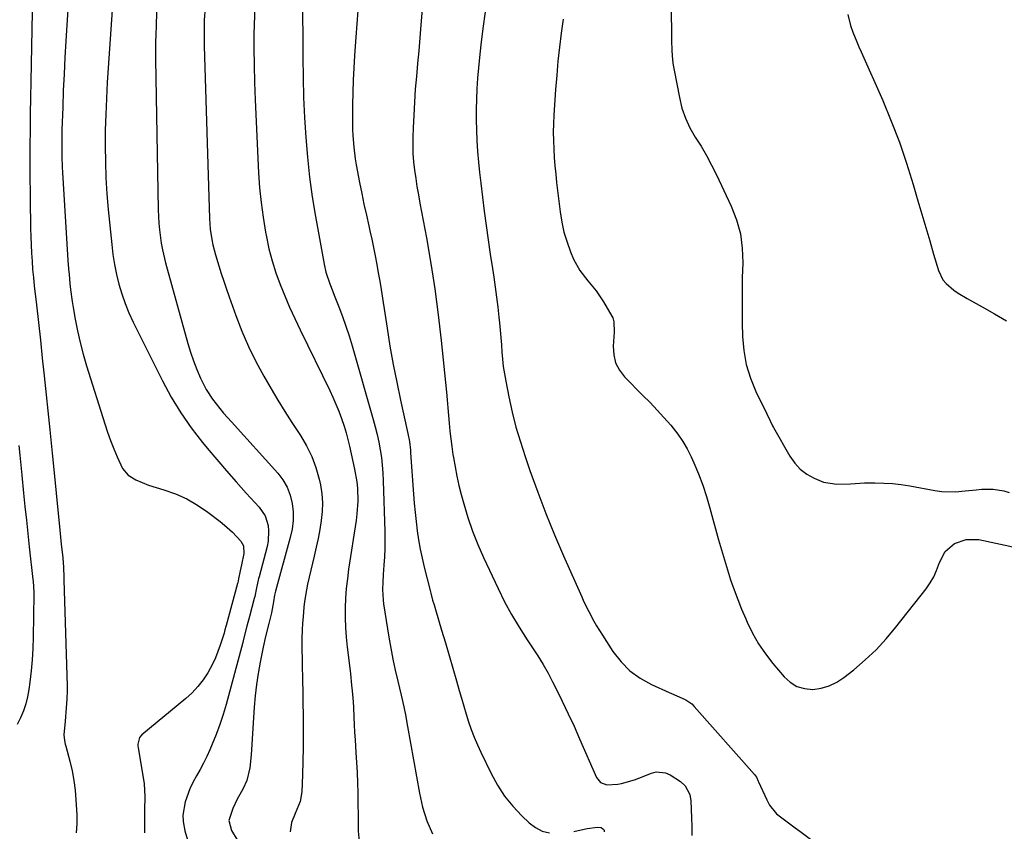
# Model space of a CAD drawing. Units: inches. Extents: x 1910137 to 1915541, y 374481 to 379786.
# Drawn here: x 1914064 to 1914414, y 376656 to 376945 of the extents above; entities that cross this region are included whole.
import ezdxf

# ---------------------------------------------------------------- set-up
doc = ezdxf.new("R2010")
doc.units = ezdxf.units.IN
doc.header["$MEASUREMENT"] = 0
doc.layers.add('7', color=7, linetype='Continuous')
doc.layers.add('8', color=7, linetype='Continuous')

msp = doc.modelspace()

# ---------------------------------------------------------------- linework, layer by layer
at = {"layer": '7', "color": 18}
for points in [[(1914295.16, 376958.59, 1732), (1914295.44, 376940.99, 1732), (1914295.51, 376937.45, 1732), (1914295.62, 376933.91, 1732), (1914295.89, 376930.39, 1732), (1914296.13, 376928.64, 1732), (1914296.42, 376926.89, 1732), (1914298.29, 376917.11, 1732), (1914299.22, 376913.41, 1732), (1914300.44, 376909.81, 1732), (1914302.07, 376906.38, 1732), (1914303.97, 376903.07, 1732), (1914306.02, 376899.8, 1732), (1914307.97, 376896.48, 1732), (1914309.78, 376893.08, 1732), (1914311.49, 376889.62, 1732), (1914316.71, 376878.51, 1732), (1914318.58, 376873.62, 1732), (1914319.98, 376868.63, 1732), (1914320.65, 376863.5, 1732), (1914320.83, 376858.26, 1732), (1914320.69, 376852.95, 1732), (1914320.6, 376847.64, 1732), (1914320.61, 376842.33, 1732), (1914320.69, 376837.01, 1732), (1914320.8, 376832.13, 1732), (1914321.24, 376827.07, 1732), (1914322.1, 376822.1, 1732), (1914323.6, 376817.29, 1732), (1914325.51, 376812.58, 1732), (1914329.41, 376804.54, 1732), (1914330.57, 376802.11, 1732), (1914331.48, 376800.31, 1732), (1914331.81, 376799.73, 1732), (1914337.6, 376789.54, 1732), (1914339.32, 376787.09, 1732), (1914341.29, 376784.91, 1732), (1914343.63, 376783.14, 1732), (1914346.22, 376781.65, 1732), (1914349.59, 376780.31, 1732), (1914354.29, 376779.51, 1732), (1914359.17, 376779.74, 1732), (1914364.09, 376779.98, 1732), (1914367.87, 376780.03, 1732), (1914370.98, 376779.96, 1732), (1914374.08, 376779.77, 1732), (1914377.17, 376779.41, 1732), (1914380.25, 376778.94, 1732), (1914389.16, 376777.33, 1732), (1914391.61, 376777.01, 1732), (1914396.51, 376776.87, 1732), (1914399.91, 376777.19, 1732), (1914403.89, 376777.59, 1732), (1914405.88, 376777.73, 1732), (1914409.86, 376777.78, 1732), (1914413.74, 376777.15, 1732), (1914415.64, 376776.57, 1732)], [(1914164.18, 376953.9, 1742), (1914164.3, 376931.38, 1742), (1914164.41, 376924.28, 1742), (1914164.6, 376917.17, 1742), (1914164.93, 376910.07, 1742), (1914165.36, 376902.97, 1742), (1914165.96, 376895.9, 1742), (1914166.73, 376888.84, 1742), (1914167.72, 376881.8, 1742), (1914168.87, 376874.79, 1742), (1914171.93, 376857.89, 1742), (1914172.58, 376855.04, 1742), (1914173.98, 376850.9, 1742), (1914175.02, 376848.17, 1742), (1914175.55, 376846.8, 1742), (1914177.16, 376842.7, 1742), (1914178.45, 376839.26, 1742), (1914179.67, 376835.81, 1742), (1914180.8, 376832.32, 1742), (1914181.86, 376828.82, 1742), (1914189.4, 376802.61, 1742), (1914190.12, 376799.93, 1742), (1914190.78, 376797.23, 1742), (1914191.36, 376794.52, 1742), (1914191.87, 376791.79, 1742), (1914192.29, 376789.05, 1742), (1914192.62, 376786.3, 1742), (1914192.84, 376783.54, 1742), (1914192.98, 376780.76, 1742), (1914193.52, 376762.67, 1742), (1914193.56, 376759.68, 1742), (1914193.54, 376756.69, 1742), (1914193.41, 376753.7, 1742), (1914193.21, 376750.72, 1742), (1914192.94, 376747.37, 1742), (1914192.77, 376744.75, 1742), (1914192.69, 376742.14, 1742), (1914192.91, 376738.24, 1742), (1914193.08, 376736.94, 1742), (1914195, 376725.11, 1742), (1914195.68, 376721.18, 1742), (1914196.41, 376717.26, 1742), (1914197.24, 376713.36, 1742), (1914198.12, 376709.48, 1742), (1914199.3, 376704.5, 1742), (1914200.25, 376700.31, 1742), (1914200.83, 376697.51, 1742), (1914201.63, 376693.28, 1742), (1914205.8, 376669.64, 1742), (1914206.96, 376664.66, 1742), (1914208.48, 376659.82, 1742), (1914210.53, 376655.17, 1742)], [(1914207.22, 376954.15, 1738), (1914206.32, 376942.95, 1738), (1914205.94, 376938.37, 1738), (1914205.56, 376933.79, 1738), (1914205.15, 376929.22, 1738), (1914204.74, 376924.63, 1738), (1914204.35, 376920.06, 1738), (1914204.03, 376915.49, 1738), (1914203.78, 376910.91, 1738), (1914203.59, 376906.33, 1738), (1914203.48, 376903.09, 1738), (1914203.46, 376900.13, 1738), (1914203.53, 376897.18, 1738), (1914203.75, 376894.23, 1738), (1914204.08, 376891.29, 1738), (1914204.49, 376888.36, 1738), (1914204.94, 376885.43, 1738), (1914205.44, 376882.51, 1738), (1914205.97, 376879.59, 1738), (1914208.29, 376867.25, 1738), (1914209.88, 376858.14, 1738), (1914211.32, 376849.02, 1738), (1914212.52, 376839.86, 1738), (1914213.56, 376830.68, 1738), (1914215.41, 376812.32, 1738), (1914215.68, 376809.55, 1738), (1914215.94, 376806.77, 1738), (1914216.18, 376804, 1738), (1914216.4, 376801.22, 1738), (1914216.65, 376798.45, 1738), (1914216.95, 376795.68, 1738), (1914217.31, 376792.93, 1738), (1914217.72, 376790.17, 1738), (1914217.9, 376789.02, 1738), (1914218.49, 376785.71, 1738), (1914219.14, 376782.42, 1738), (1914219.89, 376779.14, 1738), (1914220.72, 376775.88, 1738), (1914221.62, 376772.54, 1738), (1914223.07, 376767.66, 1738), (1914224.69, 376762.85, 1738), (1914226.56, 376758.13, 1738), (1914228.6, 376753.47, 1738), (1914233.79, 376742.44, 1738), (1914236.13, 376737.75, 1738), (1914238.62, 376733.14, 1738), (1914241.31, 376728.64, 1738), (1914244.15, 376724.23, 1738), (1914246.09, 376721.37, 1738), (1914248, 376718.42, 1738), (1914249.84, 376715.42, 1738), (1914251.57, 376712.35, 1738), (1914253.22, 376709.23, 1738), (1914254.47, 376706.75, 1738), (1914256.65, 376702.34, 1738), (1914258.78, 376697.9, 1738), (1914260.82, 376693.43, 1738), (1914262.82, 376688.94, 1738), (1914268.77, 376675.23, 1738), (1914270.26, 376673.39, 1738), (1914272.48, 376672.58, 1738), (1914276.42, 376672.79, 1738), (1914277.71, 376673.07, 1738), (1914282.35, 376674.32, 1738), (1914283.89, 376674.94, 1738), (1914288.35, 376676.77, 1738), (1914290.05, 376677.17, 1738), (1914293.38, 376676.88, 1738), (1914294.99, 376676.19, 1738), (1914298.75, 376673.81, 1738), (1914300.36, 376672.2, 1738), (1914301.96, 376669.17, 1738), (1914302.35, 376666.92, 1738), (1914302.61, 376660.88, 1738), (1914302.7, 376657.73, 1738), (1914302.7, 376654.58, 1738)], [(1914080.99, 376952.23, 1752), (1914080.06, 376937.34, 1752), (1914079.72, 376931.43, 1752), (1914079.41, 376925.51, 1752), (1914079.15, 376919.59, 1752), (1914078.92, 376913.67, 1752), (1914078.65, 376905.6, 1752), (1914078.57, 376901.82, 1752), (1914078.58, 376898.05, 1752), (1914078.63, 376896.16, 1752), (1914078.78, 376892.39, 1752), (1914078.88, 376890.51, 1752), (1914080.64, 376861.13, 1752), (1914080.77, 376859.15, 1752), (1914081, 376856.17, 1752), (1914081.18, 376854.2, 1752), (1914081.52, 376850.93, 1752), (1914081.76, 376848.81, 1752), (1914082.35, 376844.58, 1752), (1914082.69, 376842.47, 1752), (1914083.41, 376838.27, 1752), (1914084.22, 376834.08, 1752), (1914085.13, 376829.92, 1752), (1914086.22, 376825.8, 1752), (1914087.42, 376821.71, 1752), (1914093.91, 376801.06, 1752), (1914094.9, 376798.08, 1752), (1914095.94, 376795.12, 1752), (1914097.07, 376792.19, 1752), (1914098.26, 376789.28, 1752), (1914100.21, 376785.11, 1752), (1914102.26, 376782.77, 1752), (1914104.98, 376781.06, 1752), (1914109.5, 376779.23, 1752), (1914114.9, 376777.6, 1752), (1914119.06, 376776.1, 1752), (1914123.08, 376774.31, 1752), (1914126.88, 376772.1, 1752), (1914130.54, 376769.62, 1752), (1914134.99, 376766.22, 1752), (1914136.47, 376765.03, 1752), (1914139.28, 376762.47, 1752), (1914142.26, 376759.3, 1752), (1914143.24, 376757.59, 1752), (1914143.42, 376754.92, 1752), (1914142.55, 376750.86, 1752), (1914142.08, 376748.69, 1752), (1914141.51, 376745.84, 1752), (1914141.2, 376744.41, 1752), (1914141.15, 376744.21, 1752), (1914137.03, 376729.25, 1752), (1914136.93, 376728.87, 1752), (1914136.63, 376727.73, 1752), (1914136.31, 376726.59, 1752), (1914135, 376722.28, 1752), (1914133.31, 376717.71, 1752), (1914132.25, 376715.52, 1752), (1914130.51, 376712.38, 1752), (1914128.86, 376709.88, 1752), (1914127.05, 376707.51, 1752), (1914125, 376705.35, 1752), (1914122.78, 376703.32, 1752), (1914107.11, 376690.41, 1752), (1914106.29, 376689.47, 1752), (1914105.66, 376687.04, 1752), (1914105.68, 376686.4, 1752), (1914105.75, 376685.75, 1752), (1914107.56, 376675.19, 1752), (1914107.87, 376672.93, 1752), (1914108.16, 376668.39, 1752), (1914108.03, 376663.54, 1752), (1914107.97, 376659.53, 1752), (1914107.99, 376655.53, 1752)], [(1914068.05, 376947.6, 1754), (1914067.55, 376922.81, 1754), (1914067.45, 376917.1, 1754), (1914067.37, 376911.39, 1754), (1914067.31, 376905.68, 1754), (1914067.27, 376899.97, 1754), (1914067.26, 376899, 1754), (1914067.25, 376893.78, 1754), (1914067.26, 376888.55, 1754), (1914067.3, 376883.33, 1754), (1914067.36, 376878.1, 1754), (1914067.43, 376873.51, 1754), (1914067.49, 376870.58, 1754), (1914067.57, 376867.66, 1754), (1914067.69, 376864.74, 1754), (1914067.83, 376861.81, 1754), (1914068.01, 376858.9, 1754), (1914068.23, 376855.98, 1754), (1914068.5, 376853.07, 1754), (1914068.8, 376850.16, 1754), (1914069.57, 376843.36, 1754), (1914070.28, 376837.05, 1754), (1914070.98, 376830.75, 1754), (1914071.66, 376824.44, 1754), (1914072.34, 376818.13, 1754), (1914074.39, 376798.87, 1754), (1914074.75, 376795.35, 1754), (1914075.08, 376791.82, 1754), (1914075.2, 376790.65, 1754), (1914075.31, 376789.47, 1754), (1914077.94, 376763.19, 1754), (1914078.19, 376760.73, 1754), (1914078.44, 376758.27, 1754), (1914078.92, 376753.31, 1754), (1914079.17, 376749.92, 1754), (1914079.34, 376746.52, 1754), (1914079.38, 376745.38, 1754), (1914080.46, 376707.75, 1754), (1914080.48, 376706.18, 1754), (1914080.42, 376703.05, 1754), (1914080.22, 376699.92, 1754), (1914079.79, 376695.23, 1754), (1914079.36, 376690.31, 1754), (1914079.57, 376688.33, 1754), (1914079.83, 376687.04, 1754), (1914079.99, 376686.39, 1754), (1914081.45, 376680.94, 1754), (1914082.24, 376677.55, 1754), (1914082.9, 376674.15, 1754), (1914083.34, 376670.71, 1754), (1914083.65, 376667.24, 1754), (1914083.96, 376661.86, 1754), (1914083.96, 376658.69, 1754), (1914083.71, 376655.55, 1754)], [(1914112.33, 376947.68, 1748), (1914112.12, 376942.59, 1748), (1914112.02, 376939.63, 1748), (1914111.96, 376936.67, 1748), (1914111.95, 376933.72, 1748), (1914111.98, 376930.76, 1748), (1914112.89, 376877.15, 1748), (1914113.11, 376872.39, 1748), (1914113.33, 376870.02, 1748), (1914113.97, 376865.29, 1748), (1914114.4, 376862.94, 1748), (1914115.51, 376858.31, 1748), (1914123.44, 376829.65, 1748), (1914124.4, 376826.5, 1748), (1914125.46, 376823.39, 1748), (1914126.68, 376820.33, 1748), (1914128, 376817.32, 1748), (1914129.02, 376815.16, 1748), (1914129.98, 376813.29, 1748), (1914132.2, 376809.76, 1748), (1914133.47, 376808.09, 1748), (1914136.18, 376804.87, 1748), (1914137.56, 376803.28, 1748), (1914138.96, 376801.71, 1748), (1914155.44, 376783.48, 1748), (1914157.27, 376781.05, 1748), (1914158.79, 376778.47, 1748), (1914159.84, 376775.67, 1748), (1914160.58, 376772.72, 1748), (1914160.86, 376769.66, 1748), (1914160.88, 376766.62, 1748), (1914160.51, 376763.6, 1748), (1914159.89, 376760.59, 1748), (1914154.62, 376741.44, 1748), (1914154.3, 376740.09, 1748), (1914153.91, 376737.66, 1748), (1914153.17, 376733.79, 1748), (1914152.48, 376730.92, 1748), (1914152.24, 376729.96, 1748), (1914151.07, 376725.38, 1748), (1914150.23, 376721.58, 1748), (1914149.17, 376716.19, 1748), (1914148.47, 376712.22, 1748), (1914147.87, 376708.23, 1748), (1914147.42, 376704.22, 1748), (1914147.08, 376700.2, 1748), (1914145.95, 376683.28, 1748), (1914145.46, 376678.61, 1748), (1914144.43, 376674.07, 1748), (1914143.11, 376671.27, 1748), (1914141.91, 376669.16, 1748), (1914141.04, 376667.53, 1748), (1914139.45, 376664.19, 1748), (1914138.08, 376659.94, 1748), (1914138.94, 376656.3, 1748), (1914140.98, 376653.04, 1748)], [(1914129.55, 376949.16, 1746), (1914129.3, 376944.61, 1746), (1914129.25, 376942.34, 1746), (1914129.24, 376937.79, 1746), (1914129.29, 376935.51, 1746), (1914131.19, 376874.06, 1746), (1914131.29, 376872.18, 1746), (1914131.44, 376870.32, 1746), (1914131.97, 376866.6, 1746), (1914132.34, 376864.76, 1746), (1914133.24, 376861.12, 1746), (1914134.42, 376857.31, 1746), (1914135.33, 376854.52, 1746), (1914136.26, 376851.74, 1746), (1914137.21, 376848.97, 1746), (1914138.18, 376846.2, 1746), (1914140.53, 376839.56, 1746), (1914142.67, 376834.01, 1746), (1914145.01, 376828.56, 1746), (1914147.63, 376823.24, 1746), (1914150.46, 376818.01, 1746), (1914153.07, 376813.47, 1746), (1914155.46, 376809.42, 1746), (1914157.9, 376805.41, 1746), (1914160.44, 376801.46, 1746), (1914163.03, 376797.54, 1746), (1914163.49, 376796.87, 1746), (1914165.67, 376793.22, 1746), (1914167.56, 376789.44, 1746), (1914169, 376785.47, 1746), (1914170.15, 376781.38, 1746), (1914170.6, 376779.31, 1746), (1914171.1, 376776.14, 1746), (1914171.37, 376772.97, 1746), (1914171.26, 376769.8, 1746), (1914170.92, 376766.61, 1746), (1914170.35, 376763.43, 1746), (1914169.75, 376760.25, 1746), (1914169.08, 376757.09, 1746), (1914168.37, 376753.94, 1746), (1914166.04, 376744.03, 1746), (1914165.61, 376741.98, 1746), (1914164.94, 376737.86, 1746), (1914164.71, 376735.78, 1746), (1914164.41, 376732.39, 1746), (1914164.23, 376730.05, 1746), (1914164.1, 376727.71, 1746), (1914164, 376724.55, 1746), (1914164.01, 376720.61, 1746), (1914164.08, 376717.47, 1746), (1914164.16, 376713.62, 1746), (1914164.2, 376711.7, 1746), (1914164.47, 376695.48, 1746), (1914164.51, 376690.65, 1746), (1914164.49, 376685.83, 1746), (1914164.38, 376681.01, 1746), (1914164.21, 376676.19, 1746), (1914163.95, 376670.07, 1746), (1914163.43, 376666.64, 1746), (1914161.65, 376662.33, 1746), (1914160.31, 376659.13, 1746), (1914159.82, 376655.86, 1746)], [(1914147.15, 376947.48, 1744), (1914146.98, 376941.72, 1744), (1914146.97, 376940.92, 1744), (1914146.94, 376934.76, 1744), (1914146.98, 376928.6, 1744), (1914147.14, 376922.44, 1744), (1914147.38, 376916.28, 1744), (1914148.63, 376890.29, 1744), (1914148.99, 376885.02, 1744), (1914149.49, 376879.75, 1744), (1914150.2, 376874.51, 1744), (1914151.06, 376869.29, 1744), (1914151.37, 376867.57, 1744), (1914152.3, 376863.26, 1744), (1914153.39, 376858.99, 1744), (1914154.73, 376854.8, 1744), (1914156.24, 376850.65, 1744), (1914157.92, 376846.56, 1744), (1914159.66, 376842.5, 1744), (1914161.49, 376838.48, 1744), (1914163.39, 376834.48, 1744), (1914173.9, 376812.94, 1744), (1914175.04, 376810.49, 1744), (1914176.12, 376808.02, 1744), (1914177.12, 376805.51, 1744), (1914178.06, 376802.97, 1744), (1914179, 376800.15, 1744), (1914179.71, 376797.83, 1744), (1914180.91, 376793.13, 1744), (1914182.77, 376784.87, 1744), (1914183.55, 376780.37, 1744), (1914183.77, 376778.09, 1744), (1914183.89, 376773.52, 1744), (1914183.6, 376768.96, 1744), (1914183.31, 376766.69, 1744), (1914180.65, 376749.37, 1744), (1914180.19, 376745.91, 1744), (1914179.82, 376742.45, 1744), (1914179.58, 376738.98, 1744), (1914179.44, 376735.5, 1744), (1914179.43, 376732.02, 1744), (1914179.53, 376728.54, 1744), (1914179.78, 376725.08, 1744), (1914180.13, 376721.61, 1744), (1914181.06, 376714.08, 1744), (1914181.29, 376712.08, 1744), (1914181.71, 376708.08, 1744), (1914181.9, 376706.07, 1744), (1914182.21, 376702.06, 1744), (1914182.32, 376700.05, 1744), (1914182.48, 376696.66, 1744), (1914182.6, 376693.96, 1744), (1914182.74, 376691.26, 1744), (1914182.91, 376688.56, 1744), (1914183.23, 376684.1, 1744), (1914183.47, 376680.51, 1744), (1914183.66, 376676.93, 1744), (1914183.78, 376673.34, 1744), (1914183.86, 376669.76, 1744), (1914184.01, 376657.89, 1744), (1914184.07, 376656.09, 1744), (1914184.36, 376652.5, 1744)], [(1914229.16, 376947.67, 1736), (1914228.4, 376941.76, 1736), (1914227.7, 376935.83, 1736), (1914227.19, 376931.33, 1736), (1914226.81, 376927.65, 1736), (1914226.49, 376923.97, 1736), (1914226.26, 376920.28, 1736), (1914226.08, 376916.58, 1736), (1914226, 376912.88, 1736), (1914225.99, 376909.19, 1736), (1914226.08, 376905.49, 1736), (1914226.24, 376901.79, 1736), (1914226.5, 376897.93, 1736), (1914226.81, 376894.18, 1736), (1914227.19, 376890.44, 1736), (1914227.62, 376886.71, 1736), (1914228.87, 376876.75, 1736), (1914229.54, 376871.63, 1736), (1914230.24, 376866.52, 1736), (1914230.99, 376861.42, 1736), (1914231.77, 376856.32, 1736), (1914232.26, 376853.24, 1736), (1914232.8, 376849.68, 1736), (1914233.29, 376846.11, 1736), (1914233.72, 376842.54, 1736), (1914234.1, 376838.96, 1736), (1914234.3, 376836.98, 1736), (1914234.54, 376834.39, 1736), (1914234.77, 376831.79, 1736), (1914234.97, 376829.19, 1736), (1914235.16, 376826.59, 1736), (1914235.38, 376824, 1736), (1914235.67, 376821.41, 1736), (1914236.06, 376818.84, 1736), (1914236.52, 376816.27, 1736), (1914237.65, 376810.58, 1736), (1914238.84, 376805.21, 1736), (1914240.17, 376799.87, 1736), (1914241.72, 376794.6, 1736), (1914243.41, 376789.36, 1736), (1914245.14, 376784.37, 1736), (1914247.91, 376776.71, 1736), (1914250.8, 376769.1, 1736), (1914253.89, 376761.56, 1736), (1914257.1, 376754.07, 1736), (1914263.56, 376739.5, 1736), (1914264.36, 376737.73, 1736), (1914266.06, 376734.23, 1736), (1914267.88, 376730.79, 1736), (1914268.84, 376729.1, 1736), (1914270.89, 376725.8, 1736), (1914274.68, 376720.01, 1736), (1914277.53, 376716.38, 1736), (1914280.71, 376713.14, 1736), (1914284.4, 376710.49, 1736), (1914288.43, 376708.23, 1736), (1914294.64, 376705.43, 1736), (1914298.24, 376703.88, 1736), (1914300.61, 376702.84, 1736), (1914302.69, 376701.38, 1736), (1914303.61, 376700.48, 1736), (1914325.06, 376676.23, 1736), (1914325.69, 376675.31, 1736), (1914326.3, 376673.94, 1736), (1914326.46, 376673.59, 1736), (1914329.35, 376667.19, 1736), (1914330.34, 376665.4, 1736), (1914332.89, 376662.3, 1736), (1914336.14, 376659.78, 1736), (1914339.5, 376657.33, 1736), (1914341.17, 376656.09, 1736), (1914363.55, 376639.39, 1736)], [(1914256.97, 376945.06, 1734), (1914256.3, 376940.07, 1734), (1914255.67, 376935.07, 1734), (1914255.11, 376930.07, 1734), (1914254.66, 376925.06, 1734), (1914254.28, 376920.04, 1734), (1914253.67, 376910.82, 1734), (1914253.52, 376907.82, 1734), (1914253.45, 376904.82, 1734), (1914253.49, 376901.82, 1734), (1914253.59, 376898.82, 1734), (1914253.78, 376895.82, 1734), (1914254.01, 376892.82, 1734), (1914254.3, 376889.83, 1734), (1914254.62, 376886.85, 1734), (1914255.86, 376876.44, 1734), (1914256.46, 376872.79, 1734), (1914257.25, 376869.2, 1734), (1914258.33, 376865.68, 1734), (1914259.62, 376862.21, 1734), (1914260.68, 376859.68, 1734), (1914262.85, 376855.59, 1734), (1914265.71, 376851.95, 1734), (1914268.71, 376848.38, 1734), (1914271.27, 376844.5, 1734), (1914274.26, 376839.36, 1734), (1914274.58, 376838.71, 1734), (1914275, 376837.32, 1734), (1914275.08, 376833.63, 1734), (1914274.74, 376828.7, 1734), (1914274.93, 376825.64, 1734), (1914275.6, 376822.77, 1734), (1914276.97, 376820.16, 1734), (1914278.83, 376817.72, 1734), (1914285.35, 376811.17, 1734), (1914287.88, 376808.57, 1734), (1914290.38, 376805.94, 1734), (1914292.81, 376803.26, 1734), (1914295.21, 376800.54, 1734), (1914297.76, 376797.38, 1734), (1914299.55, 376794.8, 1734), (1914301.11, 376792.08, 1734), (1914302.52, 376789.25, 1734), (1914303.43, 376787.19, 1734), (1914305.08, 376783.23, 1734), (1914306.6, 376779.22, 1734), (1914307.95, 376775.15, 1734), (1914309.17, 376771.04, 1734), (1914312.25, 376759.74, 1734), (1914313.26, 376756.15, 1734), (1914314.3, 376752.58, 1734), (1914315.4, 376749.03, 1734), (1914316.54, 376745.48, 1734), (1914317.76, 376741.96, 1734), (1914319.04, 376738.48, 1734), (1914320.43, 376735.03, 1734), (1914321.89, 376731.6, 1734), (1914322.41, 376730.44, 1734), (1914324.33, 376726.55, 1734), (1914326.46, 376722.79, 1734), (1914328.9, 376719.22, 1734), (1914331.54, 376715.77, 1734), (1914335.52, 376711.03, 1734), (1914337.71, 376709.07, 1734), (1914340.11, 376707.59, 1734), (1914342.82, 376706.83, 1734), (1914345.75, 376706.55, 1734), (1914348.76, 376706.98, 1734), (1914351.63, 376707.77, 1734), (1914354.31, 376709.08, 1734), (1914356.85, 376710.75, 1734), (1914360.33, 376713.53, 1734), (1914364.37, 376717.01, 1734), (1914368.24, 376720.65, 1734), (1914371.85, 376724.56, 1734), (1914375.28, 376728.63, 1734), (1914386.06, 376742.36, 1734), (1914387.51, 376744.43, 1734), (1914388.78, 376746.58, 1734), (1914389.81, 376748.87, 1734), (1914390.79, 376751.64, 1734), (1914392.83, 376755.56, 1734), (1914396.18, 376758.45, 1734), (1914400.37, 376759.93, 1734), (1914404.81, 376759.82, 1734), (1914418.63, 376756.89, 1734)], [(1914063.28, 376793.34, 1756), (1914063.64, 376789.83, 1756), (1914063.99, 376786.32, 1756), (1914064.35, 376782.81, 1756), (1914065.01, 376776.36, 1756), (1914065.26, 376773.96, 1756), (1914065.51, 376771.57, 1756), (1914066.01, 376766.78, 1756), (1914066.27, 376764.39, 1756), (1914066.78, 376759.61, 1756), (1914067.04, 376757.21, 1756), (1914068.3, 376745.67, 1756), (1914068.37, 376745, 1756), (1914068.63, 376740.99, 1756), (1914068.63, 376740.32, 1756), (1914068.44, 376725.07, 1756), (1914068.31, 376721.08, 1756), (1914068.09, 376717.1, 1756), (1914067.72, 376713.12, 1756), (1914067.24, 376709.16, 1756), (1914066.87, 376706.52, 1756), (1914066.4, 376703.91, 1756), (1914065.77, 376701.35, 1756), (1914064.93, 376698.85, 1756), (1914063.94, 376696.39, 1756), (1914062.7, 376694.07, 1756)]]:
    msp.add_polyline3d(points, dxfattribs=at)
at = {"layer": '8', "color": 18}
for points in [[(1914096.62, 376949.97, 1750), (1914094.78, 376922.44, 1750), (1914094.46, 376916.8, 1750), (1914094.22, 376911.15, 1750), (1914094.09, 376905.51, 1750), (1914094.04, 376899.85, 1750), (1914094.13, 376894.21, 1750), (1914094.32, 376888.56, 1750), (1914094.68, 376882.93, 1750), (1914095.15, 376877.3, 1750), (1914096.36, 376864.87, 1750), (1914096.8, 376861.3, 1750), (1914097.35, 376857.74, 1750), (1914098.08, 376854.21, 1750), (1914098.92, 376850.71, 1750), (1914099.94, 376847.26, 1750), (1914101.11, 376843.86, 1750), (1914102.48, 376840.53, 1750), (1914103.99, 376837.26, 1750), (1914114.42, 376816.3, 1750), (1914117.55, 376810.53, 1750), (1914120.92, 376804.93, 1750), (1914124.68, 376799.57, 1750), (1914128.69, 376794.38, 1750), (1914130.32, 376792.41, 1750), (1914133.73, 376788.35, 1750), (1914137.18, 376784.32, 1750), (1914140.69, 376780.35, 1750), (1914144.24, 376776.41, 1750), (1914148.84, 376771.38, 1750), (1914150.9, 376768.33, 1750), (1914151.99, 376764.83, 1750), (1914152.16, 376762.96, 1750), (1914151.98, 376759.26, 1750), (1914151.62, 376757.42, 1750), (1914148.79, 376746.63, 1750), (1914148.62, 376745.99, 1750), (1914147.75, 376742.12, 1750), (1914147.37, 376740.2, 1750), (1914147.22, 376739.56, 1750), (1914147.06, 376738.93, 1750), (1914145.38, 376732.5, 1750), (1914144.48, 376729.02, 1750), (1914143.28, 376724.39, 1750), (1914142.97, 376723.23, 1750), (1914137.04, 376701.13, 1750), (1914135.99, 376697.55, 1750), (1914134.85, 376694.01, 1750), (1914133.55, 376690.52, 1750), (1914132.15, 376687.07, 1750), (1914131.26, 376685.01, 1750), (1914130.18, 376682.64, 1750), (1914129.04, 376680.3, 1750), (1914127.8, 376678, 1750), (1914126.51, 376675.74, 1750), (1914125.19, 376673.35, 1750), (1914124.13, 376671.14, 1750), (1914122.49, 376666.52, 1750), (1914121.7, 376661.75, 1750), (1914121.79, 376659.56, 1750), (1914122.32, 376656.25, 1750), (1914123.3, 376653.06, 1750)], [(1914183.93, 376948.05, 1740), (1914183.54, 376943.35, 1740), (1914183.2, 376938.64, 1740), (1914182.76, 376932.12, 1740), (1914182.5, 376927.73, 1740), (1914182.29, 376923.34, 1740), (1914182.14, 376918.95, 1740), (1914182.04, 376914.56, 1740), (1914181.97, 376909.98, 1740), (1914182.01, 376905.77, 1740), (1914182.11, 376903.67, 1740), (1914182.45, 376899.47, 1740), (1914183.02, 376895.3, 1740), (1914183.37, 376893.22, 1740), (1914184.56, 376886.9, 1740), (1914185.32, 376883.03, 1740), (1914186.1, 376879.17, 1740), (1914186.94, 376875.31, 1740), (1914187.8, 376871.46, 1740), (1914188.21, 376869.71, 1740), (1914188.87, 376866.74, 1740), (1914189.51, 376863.76, 1740), (1914190.1, 376860.77, 1740), (1914190.66, 376857.78, 1740), (1914191.19, 376854.79, 1740), (1914191.7, 376851.79, 1740), (1914192.19, 376848.78, 1740), (1914192.66, 376845.77, 1740), (1914194.29, 376835.06, 1740), (1914195.34, 376828.62, 1740), (1914196.48, 376822.2, 1740), (1914197.75, 376815.8, 1740), (1914199.1, 376809.41, 1740), (1914201.51, 376798.63, 1740), (1914201.72, 376797.65, 1740), (1914202.25, 376794.69, 1740), (1914202.62, 376791.7, 1740), (1914202.7, 376790.7, 1740), (1914203.71, 376776.05, 1740), (1914203.97, 376772.77, 1740), (1914204.27, 376769.5, 1740), (1914204.63, 376766.23, 1740), (1914205.04, 376762.97, 1740), (1914205.53, 376759.72, 1740), (1914206.1, 376756.49, 1740), (1914206.77, 376753.27, 1740), (1914207.52, 376750.07, 1740), (1914209.62, 376741.68, 1740), (1914209.84, 376740.83, 1740), (1914210.53, 376738.29, 1740), (1914211.01, 376736.61, 1740), (1914211.26, 376735.77, 1740), (1914211.51, 376734.93, 1740), (1914213.71, 376727.63, 1740), (1914215.05, 376723.13, 1740), (1914216.38, 376718.64, 1740), (1914217.69, 376714.13, 1740), (1914218.98, 376709.62, 1740), (1914219.96, 376706.19, 1740), (1914220.77, 376703.38, 1740), (1914221.6, 376700.58, 1740), (1914222.46, 376697.78, 1740), (1914223.33, 376694.99, 1740), (1914224.27, 376692.23, 1740), (1914225.29, 376689.49, 1740), (1914226.43, 376686.81, 1740), (1914227.65, 376684.15, 1740), (1914231.31, 376676.59, 1740), (1914233.58, 376672.49, 1740), (1914236.12, 376668.58, 1740), (1914239.05, 376664.96, 1740), (1914242.25, 376661.53, 1740), (1914244.82, 376659.06, 1740), (1914247.07, 376657.38, 1740), (1914249.48, 376656.14, 1740), (1914252.13, 376655.53, 1740)], [(1914358.21, 376946.67, 1730), (1914359.2, 376942.71, 1730), (1914360.04, 376940.45, 1730), (1914361.44, 376936.93, 1730), (1914362.18, 376935.19, 1730), (1914362.93, 376933.45, 1730), (1914370.62, 376916.03, 1730), (1914373.68, 376908.69, 1730), (1914376.55, 376901.29, 1730), (1914379.11, 376893.77, 1730), (1914381.48, 376886.18, 1730), (1914383.16, 376880.37, 1730), (1914384.54, 376875.64, 1730), (1914385.93, 376870.9, 1730), (1914387.34, 376866.17, 1730), (1914388.75, 376861.45, 1730), (1914390.53, 376855.54, 1730), (1914392.07, 376852.31, 1730), (1914393.19, 376850.94, 1730), (1914395.97, 376848.57, 1730), (1914397.48, 376847.51, 1730), (1914400.63, 376845.59, 1730), (1914406.04, 376842.61, 1730), (1914410.36, 376840.19, 1730), (1914414.65, 376837.74, 1730)], [(1914260.77, 376655.93, 1740), (1914265.54, 376657.08, 1740), (1914269.21, 376657.49, 1740), (1914270.45, 376657.37, 1740), (1914271.11, 376656.97, 1740), (1914271.5, 376656.48, 1740), (1914271.49, 376655.86, 1740)]]:
    msp.add_polyline3d(points, dxfattribs=at)

doc.saveas('drawing.dxf')
